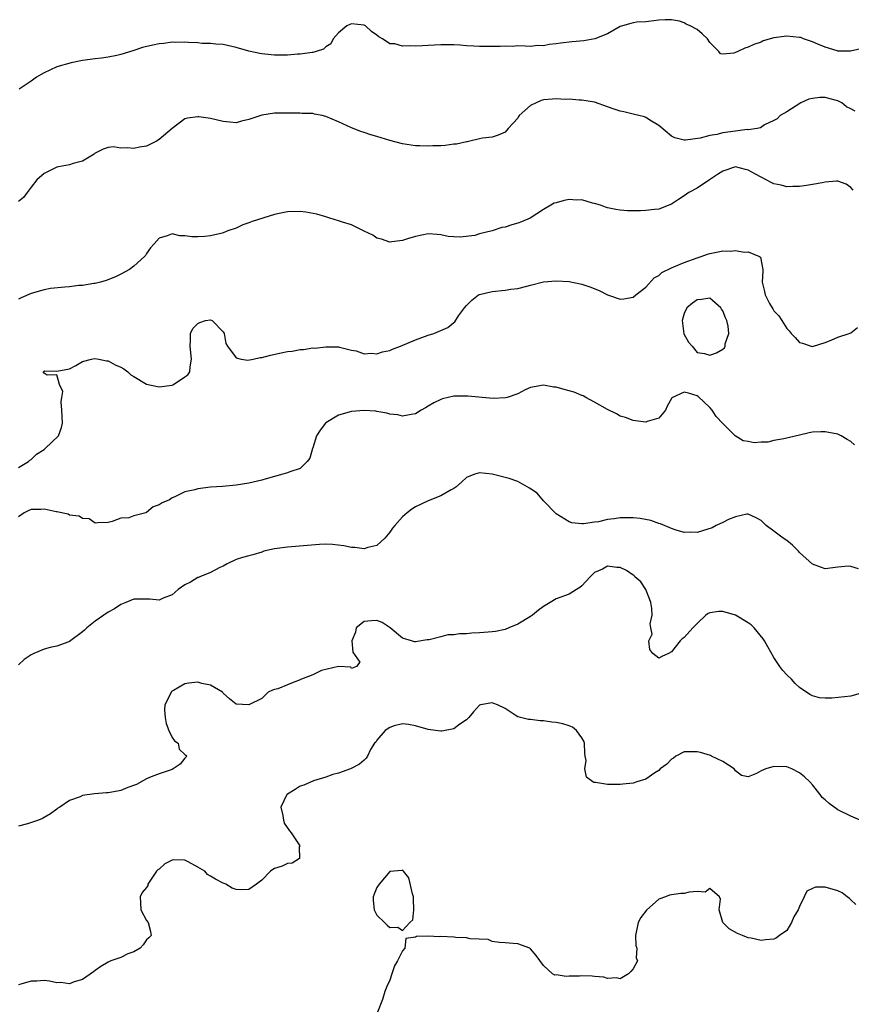
# Model space of a CAD drawing. Units: inches. Extents: x 2538000 to 2541000, y 1542000 to 1545000.
# Drawn here: x 2538253 to 2538383, y 1542492 to 1542646 of the extents above; entities that cross this region are included whole.
import ezdxf

# ---------------------------------------------------------------- set-up
doc = ezdxf.new("R2010")
doc.units = ezdxf.units.IN
doc.header["$MEASUREMENT"] = 0
doc.layers.add('LD25381542_2ft', color=64, linetype='Continuous')

msp = doc.modelspace()

# ---------------------------------------------------------------- linework, layer by layer
at = {"layer": 'LD25381542_2ft'}
for points, elevation in [([(2538384.56, 1542641.44), (2538382.95, 1542641.05), (2538381, 1542641.08), (2538380.9, 1542641.1), (2538379, 1542641.7), (2538377.86, 1542642.14), (2538377, 1542642.53), (2538375.64, 1542643), (2538375.18, 1542643.18), (2538375, 1542643.22), (2538373, 1542643.42), (2538371, 1542643.13), (2538369.34, 1542642.66), (2538369, 1542642.5), (2538367.87, 1542642.13), (2538367, 1542641.67), (2538366.45, 1542641.55), (2538365.34, 1542641), (2538365, 1542640.84), (2538364.76, 1542640.76), (2538363, 1542640.61), (2538362.66, 1542640.66), (2538362.4, 1542641), (2538361, 1542642.4), (2538360.62, 1542643), (2538359.78, 1542643.78), (2538359, 1542644.45), (2538357.93, 1542645), (2538357.28, 1542645.28), (2538357, 1542645.49), (2538356.25, 1542645.75), (2538355, 1542645.96), (2538354.02, 1542645.98), (2538353, 1542645.89), (2538352.22, 1542645.78), (2538351, 1542645.67), (2538349.58, 1542645.58), (2538349, 1542645.5), (2538348.63, 1542645.37), (2538347, 1542644.93), (2538345, 1542643.77), (2538343.03, 1542642.97), (2538341.32, 1542642.68), (2538339.48, 1542642.52), (2538337.68, 1542642.32), (2538337, 1542642.2), (2538335.89, 1542642.11), (2538335, 1542641.9), (2538334.06, 1542641.94), (2538333, 1542641.79), (2538332.14, 1542641.86), (2538331, 1542641.88), (2538330.18, 1542641.82), (2538329, 1542641.86), (2538328.22, 1542641.78), (2538325, 1542641.79), (2538324.15, 1542641.85), (2538323, 1542641.91), (2538322, 1542642), (2538321, 1542642.05), (2538319, 1542642.07), (2538318.01, 1542641.99), (2538317, 1542641.96), (2538316.11, 1542641.89), (2538315, 1542641.86), (2538314.1, 1542641.9), (2538313, 1542641.86), (2538311.81, 1542642.19), (2538311, 1542642.24), (2538309.85, 1542643), (2538309.3, 1542643.3), (2538309, 1542643.58), (2538308.13, 1542644.13), (2538307.23, 1542645), (2538307, 1542645.12), (2538305, 1542645.32), (2538304.77, 1542645.23), (2538304.27, 1542645), (2538303, 1542643.93), (2538302.18, 1542643), (2538301.78, 1542642.22), (2538301, 1542641.72), (2538300.63, 1542641.37), (2538299.51, 1542641), (2538299, 1542640.88), (2538298.88, 1542640.88), (2538297, 1542640.59), (2538296.58, 1542640.58), (2538295, 1542640.45), (2538293, 1542640.45), (2538292.48, 1542640.48), (2538291, 1542640.63), (2538290.69, 1542640.69), (2538289, 1542641.06), (2538287, 1542641.65), (2538285, 1542642.09), (2538283.84, 1542642.16), (2538283, 1542642.25), (2538281.71, 1542642.29), (2538281, 1542642.36), (2538279.58, 1542642.42), (2538279, 1542642.48), (2538277.56, 1542642.44), (2538277, 1542642.46), (2538275.71, 1542642.29), (2538275, 1542642.21), (2538274, 1542642), (2538272.38, 1542641.62), (2538271, 1542641.16), (2538270.86, 1542641.14), (2538269, 1542640.55), (2538268.37, 1542640.37), (2538267, 1542640.12), (2538265.96, 1542639.96), (2538265, 1542639.89), (2538263, 1542639.61), (2538261.26, 1542639.26), (2538259, 1542638.6), (2538257.89, 1542638.11), (2538257, 1542637.68), (2538256.55, 1542637.45), (2538255.82, 1542637), (2538255, 1542636.41), (2538253.11, 1542635.11)], 8272), ([(2538383.68, 1542631.68), (2538383, 1542632.05), (2538382.36, 1542632.36), (2538381.62, 1542633), (2538381, 1542633.3), (2538380.57, 1542633.43), (2538379, 1542633.85), (2538378.15, 1542633.85), (2538377, 1542633.69), (2538376.45, 1542633.55), (2538375.22, 1542633), (2538373, 1542631.6), (2538371.97, 1542631), (2538371.49, 1542630.51), (2538371, 1542630.23), (2538369.54, 1542629.54), (2538368.88, 1542629.12), (2538368.36, 1542629), (2538367, 1542628.81), (2538366.82, 1542628.82), (2538365, 1542628.6), (2538363, 1542628.32), (2538362.07, 1542628.07), (2538361, 1542627.9), (2538359.49, 1542627.49), (2538357.18, 1542627.18), (2538357, 1542627.19), (2538355.53, 1542627.53), (2538355, 1542627.79), (2538353, 1542629.45), (2538351.87, 1542630.13), (2538351, 1542630.71), (2538350.79, 1542630.79), (2538349.88, 1542631), (2538349.2, 1542631.2), (2538347.58, 1542631.58), (2538347, 1542631.68), (2538346.03, 1542632.03), (2538345, 1542632.36), (2538343, 1542633.1), (2538341, 1542633.44), (2538340.57, 1542633.43), (2538339, 1542633.55), (2538338.47, 1542633.53), (2538337, 1542633.65), (2538336.44, 1542633.56), (2538335, 1542633.45), (2538334.65, 1542633.35), (2538333.84, 1542633), (2538333, 1542632.57), (2538331.22, 1542631), (2538331.13, 1542630.87), (2538331, 1542630.63), (2538329.48, 1542629), (2538329, 1542628.41), (2538327.94, 1542627.94), (2538327, 1542627.63), (2538325.46, 1542627.46), (2538325, 1542627.4), (2538323.53, 1542627), (2538323.07, 1542626.93), (2538323, 1542626.93), (2538321.44, 1542626.56), (2538321, 1542626.56), (2538319.64, 1542626.36), (2538319, 1542626.31), (2538317.73, 1542626.27), (2538317, 1542626.22), (2538315.7, 1542626.3), (2538315, 1542626.31), (2538313, 1542626.61), (2538311, 1542627.14), (2538309, 1542627.77), (2538308.03, 1542628.03), (2538307, 1542628.38), (2538306.5, 1542628.5), (2538305, 1542629.1), (2538303, 1542630.02), (2538301, 1542630.87), (2538300.43, 1542631), (2538299.24, 1542631.24), (2538299, 1542631.31), (2538297.34, 1542631.34), (2538297, 1542631.39), (2538295.38, 1542631.38), (2538295, 1542631.41), (2538293, 1542631.41), (2538291, 1542631.08), (2538289, 1542630.4), (2538287.84, 1542630.16), (2538287, 1542629.9), (2538286, 1542630), (2538285, 1542630.08), (2538283, 1542630.55), (2538281.19, 1542630.81), (2538281, 1542630.83), (2538279.39, 1542630.61), (2538279, 1542630.48), (2538277, 1542628.99), (2538275, 1542627.28), (2538274.57, 1542627), (2538273.51, 1542626.49), (2538273, 1542626.26), (2538271.93, 1542626.07), (2538271, 1542625.87), (2538270.02, 1542625.98), (2538269, 1542625.93), (2538267.86, 1542626.14), (2538267, 1542626.05), (2538266.21, 1542625.79), (2538265, 1542625.16), (2538264.93, 1542625.07), (2538264.82, 1542625), (2538263, 1542623.91), (2538261.53, 1542623.53), (2538261, 1542623.3), (2538259.28, 1542623), (2538259, 1542622.93), (2538257, 1542621.95), (2538255.86, 1542621), (2538255, 1542619.82), (2538254.35, 1542619), (2538253.77, 1542618.23), (2538253, 1542617.57)], 8274), ([(2538383.39, 1542619.39), (2538383, 1542619.78), (2538382.31, 1542620.31), (2538381, 1542620.78), (2538380.78, 1542620.78), (2538379, 1542620.62), (2538378.51, 1542620.51), (2538377, 1542620.23), (2538376.07, 1542620.07), (2538375, 1542619.94), (2538373.94, 1542619.94), (2538373, 1542619.88), (2538372.13, 1542620.13), (2538371, 1542620.33), (2538370.56, 1542620.56), (2538369.8, 1542621), (2538369, 1542621.37), (2538368.12, 1542621.88), (2538367, 1542622.49), (2538366.57, 1542622.57), (2538365, 1542623.02), (2538363, 1542622.33), (2538362.21, 1542621.79), (2538360.92, 1542621), (2538359, 1542619.69), (2538357.71, 1542619), (2538357, 1542618.47), (2538356.09, 1542617.91), (2538355, 1542617.19), (2538353, 1542616.41), (2538352.35, 1542616.35), (2538351, 1542616.17), (2538350.14, 1542616.14), (2538349, 1542616.13), (2538348.14, 1542616.14), (2538347, 1542616.22), (2538346.32, 1542616.32), (2538345, 1542616.6), (2538344.7, 1542616.7), (2538343.9, 1542617), (2538343, 1542617.29), (2538342.65, 1542617.35), (2538341, 1542617.84), (2538340.18, 1542617.82), (2538339, 1542617.89), (2538338.26, 1542617.74), (2538337, 1542617.4), (2538336.67, 1542617.33), (2538336.14, 1542617), (2538335, 1542616.36), (2538332.92, 1542615), (2538331.58, 1542614.42), (2538331, 1542614.22), (2538330.06, 1542613.95), (2538329, 1542613.61), (2538328.48, 1542613.52), (2538327, 1542613.02), (2538325, 1542612.53), (2538324.31, 1542612.31), (2538322, 1542612), (2538321, 1542612.09), (2538320.12, 1542612.12), (2538319, 1542612.4), (2538318.42, 1542612.42), (2538317, 1542612.57), (2538315, 1542612.14), (2538313.76, 1542611.76), (2538313, 1542611.49), (2538311.32, 1542611.32), (2538311, 1542611.27), (2538309.73, 1542611.73), (2538309, 1542611.87), (2538308.36, 1542612.36), (2538307, 1542612.97), (2538305, 1542613.94), (2538303.63, 1542614.37), (2538303, 1542614.6), (2538301.63, 1542615), (2538301.16, 1542615.16), (2538301, 1542615.18), (2538299.6, 1542615.6), (2538297.91, 1542615.91), (2538297, 1542616.04), (2538295, 1542615.99), (2538293.7, 1542615.7), (2538293, 1542615.57), (2538289.51, 1542614.49), (2538289, 1542614.27), (2538288.03, 1542613.97), (2538287, 1542613.44), (2538285.73, 1542613), (2538285, 1542612.7), (2538284.6, 1542612.6), (2538283, 1542612.25), (2538282.14, 1542612.14), (2538281, 1542612.07), (2538280.07, 1542612.08), (2538279, 1542612.25), (2538278.23, 1542612.23), (2538277, 1542612.57), (2538276.25, 1542612.25), (2538275, 1542611.88), (2538274.2, 1542611), (2538273.64, 1542610.36), (2538273, 1542609.48), (2538272.83, 1542609.17), (2538272.68, 1542609), (2538271, 1542607.48), (2538270.33, 1542607), (2538269, 1542606.26), (2538268.15, 1542605.85), (2538266.72, 1542605.28), (2538265.81, 1542605), (2538265, 1542604.79), (2538264.79, 1542604.79), (2538263, 1542604.46), (2538262.46, 1542604.46), (2538261, 1542604.26), (2538260.24, 1542604.24), (2538257.99, 1542603.99), (2538257, 1542603.82), (2538255, 1542603.22), (2538253.45, 1542602.55), (2538253, 1542602.33)], 8276), ([(2538253, 1542576.06), (2538254.58, 1542577), (2538254.78, 1542577.22), (2538255, 1542577.33), (2538255.84, 1542578.16), (2538257, 1542578.85), (2538257.2, 1542579), (2538259.28, 1542581), (2538259.72, 1542582.28), (2538259.86, 1542583), (2538259.8, 1542585), (2538259.67, 1542586.33), (2538259.76, 1542587), (2538259.95, 1542587.95), (2538259.4, 1542589), (2538259, 1542590.54), (2538257.51, 1542590.49), (2538257, 1542590.79), (2538256.85, 1542591), (2538257, 1542591.12), (2538257.13, 1542591.13), (2538259, 1542591.11), (2538261, 1542591.49), (2538261.96, 1542591.96), (2538263, 1542592.62), (2538264.4, 1542593), (2538264.9, 1542593.1), (2538265.54, 1542593), (2538266.73, 1542592.73), (2538267, 1542592.73), (2538268.1, 1542592.1), (2538269, 1542591.72), (2538269.45, 1542591.45), (2538270.1, 1542591), (2538270.55, 1542590.55), (2538271, 1542590.25), (2538273, 1542589.06), (2538274.71, 1542588.71), (2538275, 1542588.68), (2538277, 1542588.94), (2538277.21, 1542589), (2538279, 1542590.22), (2538279.48, 1542590.52), (2538279.75, 1542591), (2538279.8, 1542591.8), (2538280.03, 1542593), (2538279.84, 1542595), (2538279.9, 1542595.9), (2538279.86, 1542597), (2538280.25, 1542597.75), (2538281, 1542598.54), (2538281.32, 1542598.68), (2538282.22, 1542599), (2538283, 1542599.13), (2538283.26, 1542599), (2538285, 1542597.23), (2538285.13, 1542597), (2538285.41, 1542595.41), (2538285.64, 1542595), (2538287, 1542593.16), (2538287.77, 1542593), (2538288.84, 1542592.84), (2538289.67, 1542593), (2538290.75, 1542593.25), (2538291, 1542593.24), (2538292.39, 1542593.61), (2538294.06, 1542593.94), (2538295, 1542594.17), (2538295.76, 1542594.24), (2538297, 1542594.5), (2538297.5, 1542594.5), (2538299, 1542594.72), (2538299.29, 1542594.71), (2538301, 1542594.88), (2538303, 1542594.88), (2538303.14, 1542594.86), (2538305, 1542594.38), (2538305.74, 1542594.26), (2538307, 1542593.81), (2538308.07, 1542593.93), (2538309, 1542593.81), (2538309.86, 1542594.14), (2538311, 1542594.33), (2538311.45, 1542594.55), (2538312.7, 1542595), (2538315, 1542596.01), (2538317, 1542596.72), (2538317.86, 1542597), (2538320.09, 1542597.91), (2538321, 1542598.72), (2538321.17, 1542598.83), (2538321.74, 1542599.74), (2538322.65, 1542601), (2538323, 1542601.38), (2538323.83, 1542602.17), (2538324.87, 1542603), (2538325, 1542603.06), (2538327, 1542603.54), (2538329, 1542603.75), (2538329.89, 1542603.89), (2538331, 1542604.02), (2538332.39, 1542604.39), (2538333, 1542604.51), (2538335, 1542605.03), (2538337, 1542605.23), (2538339, 1542605.1), (2538341, 1542604.7), (2538342.26, 1542604.26), (2538343.68, 1542603.68), (2538345, 1542603), (2538347, 1542602.36), (2538347.58, 1542602.42), (2538349, 1542602.63), (2538349.44, 1542603), (2538351, 1542604.21), (2538352.32, 1542605.68), (2538353, 1542606.06), (2538353.5, 1542606.5), (2538355, 1542607.24), (2538355.37, 1542607.37), (2538357, 1542608.07), (2538359, 1542608.79), (2538359.65, 1542609), (2538360.63, 1542609.37), (2538361, 1542609.49), (2538362.28, 1542609.72), (2538363, 1542609.91), (2538364.17, 1542609.83), (2538365, 1542609.96), (2538366.34, 1542609.66), (2538367, 1542609.73), (2538368.73, 1542609), (2538368.88, 1542608.88), (2538369.25, 1542607), (2538369.25, 1542606.75), (2538369.15, 1542605), (2538369.54, 1542603.54), (2538369.64, 1542603), (2538370.31, 1542601.69), (2538370.71, 1542601), (2538370.84, 1542600.84), (2538371, 1542600.5), (2538371.76, 1542599.76), (2538372.25, 1542599), (2538373, 1542597.74), (2538373.4, 1542597.4), (2538373.68, 1542597), (2538374.34, 1542596.34), (2538375, 1542595.58), (2538375.47, 1542595.47), (2538376.84, 1542595), (2538377, 1542594.96), (2538377.18, 1542595), (2538379, 1542595.58), (2538379.95, 1542595.95), (2538381, 1542596.4), (2538382.74, 1542597), (2538383, 1542597.11), (2538384.07, 1542597.93)], 8278), ([(2538383.61, 1542579.61), (2538383, 1542580.1), (2538382.42, 1542580.42), (2538381.5, 1542581), (2538381.17, 1542581.17), (2538381, 1542581.25), (2538379, 1542581.64), (2538378.35, 1542581.65), (2538377, 1542581.56), (2538376.52, 1542581.48), (2538375, 1542581.13), (2538372.54, 1542580.54), (2538371, 1542580.27), (2538370.05, 1542580.04), (2538369, 1542580.02), (2538367.9, 1542579.9), (2538367, 1542580.13), (2538366.22, 1542580.22), (2538364.95, 1542581), (2538363, 1542582.95), (2538362, 1542584), (2538361.37, 1542585), (2538361, 1542585.41), (2538359.16, 1542587.16), (2538359, 1542587.27), (2538357.67, 1542587.67), (2538357, 1542587.81), (2538355.17, 1542587), (2538355.07, 1542586.93), (2538355, 1542586.82), (2538354.35, 1542585.65), (2538354.06, 1542585), (2538353, 1542583.78), (2538351.22, 1542583.22), (2538351, 1542583.12), (2538349.37, 1542583.37), (2538349, 1542583.38), (2538347.84, 1542583.84), (2538347, 1542584.09), (2538346.42, 1542584.42), (2538345, 1542585.11), (2538343, 1542586.27), (2538341.62, 1542587), (2538341.23, 1542587.23), (2538341, 1542587.3), (2538339.8, 1542587.8), (2538338.26, 1542588.26), (2538337, 1542588.58), (2538336.62, 1542588.62), (2538335, 1542588.9), (2538333, 1542588.55), (2538332.16, 1542588.16), (2538331, 1542587.56), (2538329.34, 1542587), (2538329.08, 1542586.92), (2538327.16, 1542586.84), (2538323.21, 1542587.21), (2538323, 1542587.22), (2538321, 1542587.18), (2538320.13, 1542587), (2538319.23, 1542586.77), (2538319, 1542586.68), (2538317.86, 1542586.14), (2538317, 1542585.61), (2538316.6, 1542585.4), (2538315.89, 1542585), (2538315, 1542584.42), (2538314.35, 1542584.35), (2538313, 1542584.05), (2538312.27, 1542584.27), (2538311, 1542584.4), (2538310.54, 1542584.54), (2538309, 1542584.81), (2538308.84, 1542584.84), (2538307, 1542584.95), (2538305, 1542584.78), (2538304.68, 1542584.68), (2538303, 1542584.23), (2538301, 1542583.05), (2538300.94, 1542583), (2538300.13, 1542581.87), (2538299.58, 1542581), (2538299, 1542579.15), (2538298.93, 1542579), (2538298.51, 1542577.49), (2538298.09, 1542577), (2538297, 1542575.92), (2538295.39, 1542575.39), (2538295, 1542575.21), (2538294.3, 1542575), (2538293, 1542574.67), (2538291.69, 1542574.31), (2538291, 1542574.1), (2538289, 1542573.62), (2538287, 1542573.3), (2538284.89, 1542573.11), (2538283, 1542572.97), (2538281, 1542572.71), (2538280.56, 1542572.56), (2538279, 1542572.24), (2538277.45, 1542571.46), (2538277, 1542571.3), (2538276.58, 1542571), (2538275.44, 1542570.56), (2538275, 1542570.22), (2538274.06, 1542569.94), (2538273, 1542569.03), (2538272.97, 1542569.03), (2538272.89, 1542569), (2538271, 1542568.49), (2538270.22, 1542568.22), (2538269, 1542568.17), (2538267.63, 1542567.63), (2538267, 1542567.47), (2538265.42, 1542567.42), (2538265, 1542567.35), (2538264.04, 1542568.04), (2538263, 1542568.11), (2538262.48, 1542568.48), (2538261, 1542568.62), (2538260.76, 1542568.76), (2538259, 1542569.11), (2538258.89, 1542569.11), (2538257, 1542569.57), (2538256.5, 1542569.5), (2538255, 1542569.5), (2538254.64, 1542569.36), (2538253.88, 1542569), (2538253, 1542568.37)], 8280), ([(2538384.21, 1542560.21), (2538383, 1542560.62), (2538382.64, 1542560.64), (2538381, 1542560.52), (2538379, 1542560.24), (2538378.42, 1542560.42), (2538377, 1542560.96), (2538375, 1542562.8), (2538374.82, 1542563), (2538373.91, 1542563.91), (2538373, 1542564.64), (2538372.47, 1542565), (2538371, 1542566.13), (2538369.78, 1542567), (2538369, 1542567.76), (2538368.21, 1542568.21), (2538367, 1542568.77), (2538366.76, 1542568.76), (2538365, 1542568.38), (2538363.92, 1542567.92), (2538363, 1542567.46), (2538361.98, 1542567), (2538361.34, 1542566.66), (2538359.85, 1542566.15), (2538359, 1542565.93), (2538357.95, 1542565.96), (2538357, 1542565.93), (2538355.71, 1542566.29), (2538355, 1542566.54), (2538353.26, 1542567.26), (2538353, 1542567.33), (2538351.76, 1542567.76), (2538350.09, 1542568.09), (2538349, 1542568.2), (2538348.21, 1542568.21), (2538347, 1542568.18), (2538346.03, 1542568.03), (2538345, 1542567.92), (2538343.6, 1542567.6), (2538343, 1542567.54), (2538341.24, 1542567.24), (2538341, 1542567.25), (2538339.44, 1542567.44), (2538339, 1542567.58), (2538337, 1542568.83), (2538335, 1542570.87), (2538334.04, 1542572.04), (2538332.84, 1542572.84), (2538331, 1542573.87), (2538329.67, 1542574.33), (2538327, 1542575.01), (2538325, 1542575.24), (2538324.28, 1542575), (2538323.35, 1542574.65), (2538323, 1542574.48), (2538322.22, 1542573.78), (2538321.31, 1542573), (2538321, 1542572.79), (2538320.57, 1542572.57), (2538319, 1542571.62), (2538317, 1542570.86), (2538315, 1542569.92), (2538314.45, 1542569.55), (2538313.71, 1542569), (2538313, 1542568.37), (2538311.79, 1542567), (2538311.44, 1542566.56), (2538311, 1542565.97), (2538310.22, 1542565), (2538309, 1542563.87), (2538307.57, 1542563.57), (2538307, 1542563.35), (2538305.56, 1542563.56), (2538305, 1542563.56), (2538303.85, 1542563.85), (2538302.05, 1542564.05), (2538301, 1542564.08), (2538300.02, 1542564.02), (2538295.65, 1542563.65), (2538295, 1542563.63), (2538293.39, 1542563.39), (2538293, 1542563.36), (2538291.34, 1542563), (2538291, 1542562.86), (2538289.6, 1542562.4), (2538289, 1542562.27), (2538288.02, 1542561.98), (2538287, 1542561.71), (2538285.62, 1542561), (2538285, 1542560.66), (2538284.44, 1542560.44), (2538283, 1542559.68), (2538281.35, 1542559), (2538281.12, 1542558.88), (2538281, 1542558.86), (2538279.85, 1542558.15), (2538279, 1542557.72), (2538277.95, 1542557), (2538277, 1542556.16), (2538275.63, 1542555.63), (2538275, 1542555.35), (2538273.52, 1542555.52), (2538271.52, 1542555.52), (2538271, 1542555.48), (2538269.76, 1542555), (2538269.25, 1542554.75), (2538269, 1542554.68), (2538268.02, 1542553.98), (2538267, 1542553.45), (2538266.34, 1542553), (2538265, 1542552.05), (2538263.66, 1542551), (2538263.34, 1542550.66), (2538263, 1542550.38), (2538261, 1542548.88), (2538260.85, 1542548.85), (2538259, 1542548.16), (2538257.95, 1542547.95), (2538257, 1542547.67), (2538255.39, 1542547), (2538255, 1542546.81), (2538253.92, 1542546.08), (2538253, 1542545.26)], 8282), ([(2538385, 1542540.93), (2538383, 1542540.35), (2538380.04, 1542540.04), (2538379, 1542540.05), (2538378.1, 1542540.1), (2538377, 1542540.38), (2538376.59, 1542540.59), (2538375, 1542541.69), (2538374.34, 1542542.33), (2538373.72, 1542543), (2538373, 1542543.7), (2538372.37, 1542544.37), (2538371.94, 1542545), (2538371, 1542546.41), (2538370.05, 1542548.05), (2538369.52, 1542549), (2538369.32, 1542549.32), (2538367.91, 1542551), (2538367.47, 1542551.47), (2538367, 1542551.79), (2538365, 1542553), (2538363, 1542553.58), (2538362.42, 1542553.58), (2538361, 1542553.36), (2538360.74, 1542553.26), (2538360.37, 1542553), (2538359, 1542551.69), (2538358.34, 1542551), (2538357, 1542549.51), (2538356.67, 1542549.33), (2538356.38, 1542549), (2538355, 1542547.25), (2538354.52, 1542547), (2538353.47, 1542546.53), (2538353, 1542546.27), (2538352.08, 1542547), (2538351.63, 1542547.63), (2538351.47, 1542549), (2538351.96, 1542550.04), (2538351.8, 1542551), (2538351.67, 1542551.67), (2538351.97, 1542553), (2538351.95, 1542554.05), (2538351.75, 1542555), (2538351.56, 1542555.56), (2538350.97, 1542557), (2538350.2, 1542558.2), (2538349.3, 1542559), (2538349.17, 1542559.17), (2538349, 1542559.26), (2538347.97, 1542559.97), (2538347, 1542560.43), (2538346.46, 1542560.46), (2538345, 1542560.66), (2538344.2, 1542560.2), (2538343, 1542559.64), (2538342.28, 1542559), (2538341, 1542557.56), (2538340.68, 1542557.32), (2538340.17, 1542557), (2538339, 1542556.29), (2538337, 1542555.57), (2538336.07, 1542555), (2538335, 1542554.37), (2538334.22, 1542553.78), (2538333.31, 1542553), (2538333, 1542552.78), (2538331, 1542551.57), (2538329.61, 1542551), (2538329, 1542550.78), (2538327.53, 1542550.47), (2538327, 1542550.41), (2538326.37, 1542550.37), (2538325, 1542550.23), (2538323.82, 1542550.18), (2538323, 1542550.1), (2538321.91, 1542550.09), (2538321, 1542549.92), (2538320.06, 1542549.94), (2538319, 1542549.63), (2538317.14, 1542549.14), (2538316.86, 1542549.14), (2538315, 1542548.82), (2538314.84, 1542548.83), (2538314.38, 1542549), (2538313, 1542549.4), (2538311.04, 1542551.04), (2538309.83, 1542551.83), (2538309, 1542552.16), (2538308.13, 1542552.13), (2538307, 1542552), (2538305.77, 1542551), (2538305.63, 1542550.37), (2538305.09, 1542549), (2538305.21, 1542547.21), (2538306.33, 1542545.67), (2538305.79, 1542545), (2538305, 1542544.69), (2538304.9, 1542544.9), (2538303, 1542545.01), (2538300.34, 1542544.34), (2538299, 1542543.7), (2538297.19, 1542543), (2538297.07, 1542542.93), (2538297, 1542542.92), (2538295.64, 1542542.36), (2538295, 1542542.12), (2538293.52, 1542541.52), (2538293, 1542541.37), (2538292.69, 1542541.31), (2538292.03, 1542541), (2538291, 1542540), (2538289, 1542539), (2538287, 1542539.1), (2538285.96, 1542539.96), (2538285, 1542540.82), (2538284.93, 1542540.93), (2538284.85, 1542541), (2538283, 1542542.05), (2538281.66, 1542542.34), (2538281, 1542542.54), (2538279.61, 1542542.39), (2538279, 1542542.29), (2538277.24, 1542541.24), (2538276.92, 1542541.08), (2538276.87, 1542541), (2538276.82, 1542540.82), (2538275.86, 1542539), (2538275.8, 1542538.2), (2538275.9, 1542537), (2538276.06, 1542536.06), (2538276.51, 1542535), (2538277, 1542533.9), (2538277.36, 1542533.36), (2538277.94, 1542533), (2538278.09, 1542532.09), (2538279, 1542531.24), (2538279.16, 1542531.16), (2538279.32, 1542531), (2538279.15, 1542530.85), (2538279, 1542530.67), (2538278.27, 1542529.73), (2538277.16, 1542529), (2538277, 1542528.92), (2538275, 1542528.21), (2538273.75, 1542527.75), (2538273, 1542527.44), (2538271.44, 1542526.56), (2538270.08, 1542526.08), (2538269, 1542525.62), (2538268.49, 1542525.51), (2538267, 1542525.27), (2538266.74, 1542525.26), (2538264.89, 1542525.11), (2538263, 1542524.84), (2538262.64, 1542524.64), (2538261, 1542524.07), (2538259.46, 1542523), (2538259.16, 1542522.84), (2538259, 1542522.69), (2538258.02, 1542521.98), (2538257, 1542521.41), (2538256.75, 1542521.25), (2538256.13, 1542521), (2538254.4, 1542520.4), (2538253, 1542520.04)], 8284), ([(2538384.45, 1542521), (2538383, 1542521.59), (2538381, 1542522.6), (2538379.61, 1542523.61), (2538379, 1542524.16), (2538378.52, 1542524.52), (2538378.24, 1542525), (2538377, 1542526.49), (2538376.62, 1542527), (2538375.76, 1542527.76), (2538375, 1542528.4), (2538373.81, 1542529), (2538373, 1542529.31), (2538371, 1542529.35), (2538369.75, 1542529), (2538369, 1542528.69), (2538368.28, 1542528.28), (2538367, 1542527.78), (2538365.95, 1542527.95), (2538365, 1542528.71), (2538364.81, 1542529), (2538363, 1542530.13), (2538361.23, 1542531), (2538361.07, 1542531.07), (2538359.53, 1542531.53), (2538359, 1542531.68), (2538357, 1542531.65), (2538355.7, 1542531), (2538355.31, 1542530.69), (2538355, 1542530.5), (2538354.25, 1542529.75), (2538353.22, 1542529), (2538353, 1542528.76), (2538352.38, 1542528.38), (2538351, 1542527.41), (2538349.6, 1542527), (2538349, 1542526.79), (2538347.41, 1542526.59), (2538347, 1542526.57), (2538345.42, 1542526.58), (2538345, 1542526.55), (2538343.15, 1542526.85), (2538343, 1542526.85), (2538342.88, 1542526.88), (2538342.74, 1542527), (2538341.72, 1542527.72), (2538341.47, 1542529), (2538341.67, 1542530.33), (2538341.52, 1542531), (2538341.46, 1542531.46), (2538341.41, 1542533), (2538341.3, 1542533.3), (2538341, 1542533.85), (2538340.18, 1542535), (2538339.52, 1542535.52), (2538339, 1542535.73), (2538338.03, 1542536.03), (2538337, 1542536.25), (2538336.3, 1542536.3), (2538335, 1542536.52), (2538334.49, 1542536.49), (2538333, 1542536.7), (2538332.69, 1542536.69), (2538331, 1542537.13), (2538330.6, 1542537.4), (2538329, 1542538.4), (2538327.82, 1542539), (2538327.23, 1542539.23), (2538327, 1542539.29), (2538325.18, 1542539), (2538325, 1542538.95), (2538324.09, 1542537.91), (2538323.36, 1542537), (2538323, 1542536.66), (2538321.95, 1542535.96), (2538321, 1542535.23), (2538319.12, 1542534.88), (2538319, 1542534.87), (2538318.16, 1542535), (2538317, 1542535.13), (2538315, 1542535.73), (2538313.95, 1542535.95), (2538313, 1542536.02), (2538311.7, 1542535.7), (2538311, 1542535.45), (2538310.3, 1542535), (2538309, 1542533.47), (2538308.81, 1542533.19), (2538308.62, 1542533), (2538308.01, 1542532.01), (2538307.52, 1542531), (2538307.32, 1542530.68), (2538307, 1542530.37), (2538306.28, 1542529.72), (2538304.96, 1542529.04), (2538304.84, 1542529), (2538303, 1542528.35), (2538302.12, 1542528.12), (2538301, 1542527.69), (2538299.11, 1542527.11), (2538297.57, 1542526.43), (2538297, 1542526.3), (2538296.22, 1542525.78), (2538295, 1542525.06), (2538294.93, 1542525), (2538293.99, 1542523), (2538294.28, 1542521.72), (2538294.38, 1542521), (2538294.51, 1542520.51), (2538295.33, 1542519.33), (2538295.62, 1542519), (2538296.87, 1542517.13), (2538296.93, 1542517), (2538296.85, 1542516.85), (2538296.9, 1542515), (2538295.73, 1542514.27), (2538295, 1542514.22), (2538294.21, 1542513.79), (2538293, 1542513.44), (2538292.73, 1542513.27), (2538292.35, 1542513), (2538291, 1542511.64), (2538290.21, 1542511), (2538289, 1542510.15), (2538287.91, 1542510.09), (2538287, 1542510.16), (2538286.37, 1542510.37), (2538285.4, 1542511), (2538285.12, 1542511.12), (2538285, 1542511.15), (2538283.77, 1542511.77), (2538283, 1542512.27), (2538282.51, 1542512.51), (2538282.13, 1542513), (2538281, 1542513.67), (2538279.52, 1542514.48), (2538279, 1542514.72), (2538277.23, 1542514.77), (2538277, 1542514.73), (2538275.85, 1542514.15), (2538275, 1542513.35), (2538274.77, 1542513.23), (2538274.58, 1542513), (2538273.23, 1542511), (2538273.19, 1542510.81), (2538273, 1542510.45), (2538272.32, 1542509.68), (2538272.02, 1542509), (2538272.09, 1542508.09), (2538272.12, 1542507), (2538273, 1542505.3), (2538273.25, 1542505), (2538273.63, 1542503.63), (2538273.74, 1542503), (2538273.38, 1542502.62), (2538273, 1542502.28), (2538272.5, 1542501.5), (2538272.01, 1542501), (2538271, 1542500.45), (2538270.1, 1542500.1), (2538269, 1542499.57), (2538267.45, 1542499), (2538267, 1542498.79), (2538265.88, 1542498.12), (2538265, 1542497.52), (2538264.71, 1542497.29), (2538263, 1542496.11), (2538261.73, 1542495.73), (2538261, 1542495.42), (2538259.62, 1542495.62), (2538259, 1542495.59), (2538257.84, 1542495.84), (2538257, 1542495.94), (2538255.87, 1542495.87), (2538255, 1542495.86), (2538253.36, 1542495.36), (2538253, 1542495.3)], 8286), ([(2538383.8, 1542507.8), (2538383, 1542508.55), (2538382.78, 1542508.78), (2538382.42, 1542509), (2538381.65, 1542509.65), (2538381, 1542509.94), (2538379, 1542510.55), (2538377.47, 1542510.53), (2538377, 1542510.33), (2538376.12, 1542509.88), (2538375.72, 1542509), (2538375, 1542507.51), (2538374.79, 1542507), (2538374.12, 1542505.88), (2538373.75, 1542505), (2538373, 1542503.75), (2538371.87, 1542503), (2538371.38, 1542502.62), (2538371, 1542502.42), (2538369.7, 1542502.3), (2538369, 1542502.22), (2538367.46, 1542502.54), (2538367, 1542502.61), (2538366.09, 1542503), (2538365.31, 1542503.31), (2538364.02, 1542504.02), (2538363, 1542505), (2538362.45, 1542507), (2538362.67, 1542508.67), (2538362.52, 1542509), (2538361, 1542510.33), (2538360.24, 1542509.76), (2538359, 1542509.84), (2538357.74, 1542509.74), (2538357, 1542509.55), (2538356.47, 1542509.53), (2538355, 1542509.32), (2538354.71, 1542509.29), (2538354.05, 1542509), (2538353, 1542508.63), (2538351.08, 1542506.92), (2538350.22, 1542505.78), (2538349.79, 1542505), (2538349.39, 1542503), (2538349.44, 1542501.44), (2538349.58, 1542501), (2538349.5, 1542499.5), (2538349.69, 1542499), (2538349, 1542497.8), (2538348.65, 1542497.35), (2538348.28, 1542497), (2538347, 1542496.21), (2538346.36, 1542496.36), (2538345, 1542496.24), (2538344.46, 1542496.46), (2538343, 1542496.57), (2538342.61, 1542496.61), (2538341, 1542496.67), (2538340.62, 1542496.62), (2538339, 1542496.65), (2538338.56, 1542496.56), (2538337, 1542496.82), (2538336.8, 1542496.8), (2538336.41, 1542497), (2538335, 1542498.3), (2538333.87, 1542499.87), (2538333, 1542500.91), (2538332.87, 1542501), (2538331, 1542501.68), (2538330.27, 1542501.73), (2538329, 1542501.85), (2538328.12, 1542501.88), (2538327, 1542502.05), (2538326.36, 1542502.36), (2538323.54, 1542502.46), (2538323, 1542502.63), (2538321.34, 1542502.66), (2538321, 1542502.72), (2538319, 1542502.8), (2538318.78, 1542502.78), (2538317, 1542502.86), (2538315.16, 1542502.84), (2538315, 1542502.74), (2538313.51, 1542502.49), (2538313.34, 1542501), (2538313, 1542500.57), (2538312.19, 1542499), (2538311.74, 1542498.26), (2538311.3, 1542497), (2538311, 1542496.02), (2538310.54, 1542495), (2538310.25, 1542494.25), (2538309.85, 1542493), (2538309.06, 1542491)], 8288)]:
    msp.add_lwpolyline(points, dxfattribs=dict(at, elevation=elevation))
for points, elevation in [([(2538363.39, 1542595.39), (2538363.94, 1542597), (2538363.85, 1542598.15), (2538363.62, 1542599), (2538363.42, 1542599.42), (2538363, 1542600.52), (2538362.8, 1542600.8), (2538362.69, 1542601), (2538361, 1542602.5), (2538359.7, 1542602.3), (2538359, 1542602.26), (2538358.26, 1542601.74), (2538357.41, 1542601), (2538357, 1542600.11), (2538356.66, 1542599), (2538356.95, 1542596.95), (2538357.65, 1542595.65), (2538358.22, 1542595), (2538359, 1542594.04), (2538360.16, 1542593.84), (2538361, 1542593.59), (2538362.04, 1542593.96), (2538363, 1542594.52), (2538363.26, 1542594.74), (2538363.37, 1542595)], 8280), ([(2538310.19, 1542505), (2538310.57, 1542504.57), (2538311, 1542504.23), (2538312.27, 1542504.27), (2538313, 1542503.75), (2538314.13, 1542505), (2538314.59, 1542505.41), (2538314.74, 1542507), (2538314.69, 1542508.69), (2538314.71, 1542509), (2538314.53, 1542509.47), (2538313.98, 1542511.98), (2538313.12, 1542513), (2538313, 1542513.17), (2538312.89, 1542513.11), (2538311, 1542512.97), (2538309.35, 1542511), (2538309, 1542510.49), (2538308.55, 1542509.45), (2538308.41, 1542509), (2538308.43, 1542508.43), (2538308.57, 1542507), (2538309, 1542506.17)], 8288)]:
    msp.add_lwpolyline(points, close=True, dxfattribs=dict(at, elevation=elevation))

doc.saveas('drawing.dxf')
